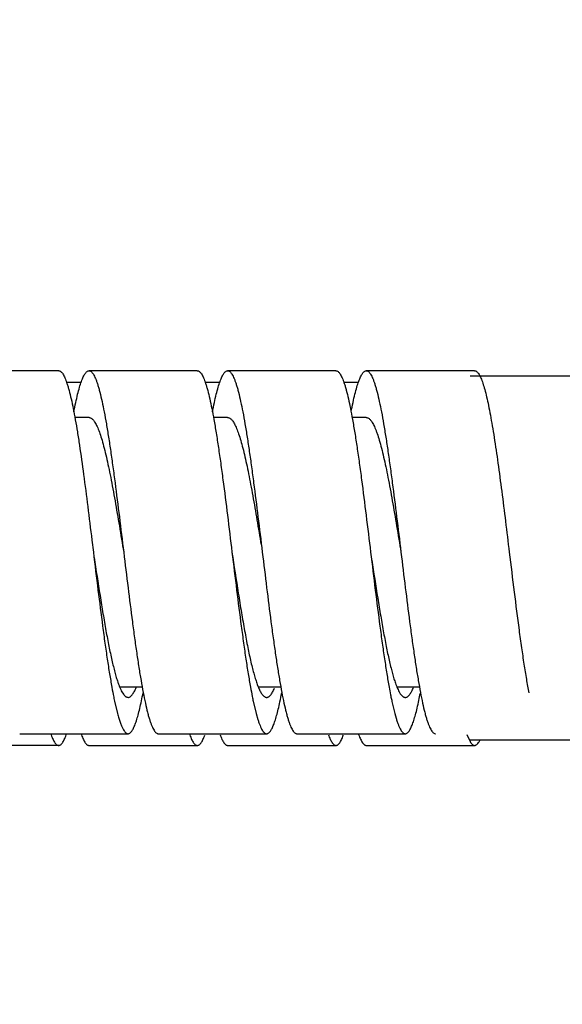
# Model space of a CAD drawing. Units: inches. Extents: x 0.4 to 16.6, y 0.6 to 10.4.
# Drawn here: x 9.5 to 9.8, y 6.1 to 6.6 of the extents above; entities that cross this region are included whole.
import ezdxf

# ---------------------------------------------------------------- set-up
doc = ezdxf.new("R2010")
doc.units = ezdxf.units.IN
doc.header["$LTSCALE"] = 0.935
doc.header["$MEASUREMENT"] = 0
doc.layers.get('0').update_dxf_attribs({"linetype": 'CONTINUOUS'})
doc.layers.add('DRIVEN_DIMS', color=7, linetype='CONTINUOUS')
doc.dimstyles.new('DIMSTYLE_1', dxfattribs={"dimtxt": 0.1, "dimasz": 0.1875, "dimexe": 0.125, "dimexo": 0.0625, "dimgap": 0.1, "dimtad": 0, "dimtih": 1, "dimtoh": 1, "dimdec": 1, "dimzin": 4, "dimdsep": 46, "dimtxsty": 'STANDARD', "dimblk": '_FILLED', "dimblk1": '_FILLED', "dimblk2": '_FILLED', "dimcen": 0.09, "dimadec": 0, "dimazin": 0, "dimtp": 0.005, "dimtm": 0.005, "dimtfac": 1, "dimtdec": 1, "dimtofl": 0, "dimtmove": 0, "dimatfit": 3, "dimldrblk": '_FILLED', "dimfxl": 1, "dimtolj": 1, "dimtzin": 4, "dimarcsym": 0})

# ---------------------------------------------------------------- blocks, each defined once
blk = doc.blocks.new('_FILLED')
at = {"color": 0, "linetype": 'BYBLOCK'}
blk.add_solid([(0, 0), (-1, 0.1666666667), (-1, -0.1666666667)], dxfattribs=at)
blk = doc.blocks.new('*D10')
at = {"layer": 'DRIVEN_DIMS', "color": 7, "linetype": 'CONTINUOUS'}
for p, q in [((10.395110165, 7.2415789474), (10.395110165, 7.8093189324)), ((10.592110165, 5.5885789474), (10.592110165, 7.8093189324)), ((10.395110165, 7.6843189324), (10.0274031703, 7.6843189324)), ((10.592110165, 7.6843189324), (10.992110165, 7.6843189324))]:
    blk.add_line(p, q, dxfattribs=at)
at = {"layer": 'DRIVEN_DIMS', "color": 7, "linetype": 'CONTINUOUS', "xscale": 0.1875, "yscale": 0.1875, "zscale": 0.1875}
blk.add_blockref('_FILLED', (10.395110165, 7.6843189324), dxfattribs=at)
at = {"layer": 'DRIVEN_DIMS', "color": 7, "linetype": 'CONTINUOUS', "xscale": 0.1875, "yscale": 0.1875, "zscale": 0.1875, "rotation": 180}
blk.add_blockref('_FILLED', (10.592110165, 7.6843189324), dxfattribs=at)
at = {"layer": 'DRIVEN_DIMS', "color": 7, "linetype": 'CONTINUOUS', "insert": (9.7274031703, 7.7343189324), "char_height": 0.1, "width": 0.5, "attachment_point": 3, "line_spacing_factor": 0.9}
blk.add_mtext('5.0\\P[.20]', dxfattribs=at)

msp = doc.modelspace()

# ---------------------------------------------------------------- linework, layer by layer
at = {"color": 7, "linetype": 'CONTINUOUS'}
for p, q in [((9.502610165, 6.4221877009), (9.440110165, 6.4221877009)), ((9.582610165, 6.4221877009), (9.520110165, 6.4221877009)), ((9.662610165, 6.4221877009), (9.600110165, 6.4221877009)), ((9.742610165, 6.4221877009), (9.680110165, 6.4221877009)), ((10.240110165, 6.4190789474), (9.740110165, 6.4190789474)), ((9.515751916, 6.4154701939), (9.5069446939, 6.4154701939)), ((9.5957219135, 6.4154701939), (9.5869281992, 6.4154701939)), ((9.6756864264, 6.4154701939), (9.6669200534, 6.4154701939)), ((9.520110165, 6.3951877009), (9.5119255095, 6.3951877009)), ((9.600110165, 6.3951877009), (9.5919586887, 6.3951877009)), ((9.680110165, 6.3951877009), (9.6719387205, 6.3951877009)), ((9.5217591012, 6.3244342293), (9.5226101746, 6.3174377021)), ((9.5380453703, 6.2396877009), (9.5508509581, 6.2396877009)), ((9.6171949829, 6.2411497401), (9.6185192559, 6.2379735303)), ((9.6179246881, 6.2396877009), (9.6308375803, 6.2396877009)), ((9.6980206452, 6.2396877009), (9.7108214059, 6.2396877009)), ((9.53937548, 6.2363763807), (9.540110165, 6.2352969336)), ((9.5348608174, 6.2314977394), (9.5365410591, 6.2243650653)), ((9.614877745, 6.2314183825), (9.6165354022, 6.2243862716)), ((9.6948893318, 6.2313642174), (9.6965236616, 6.2244304876)), ((9.6165354022, 6.2243862716), (9.617503782, 6.2209996252)), ((9.6965236616, 6.2244304876), (9.6972910161, 6.2216964092)), ((9.480110165, 6.2126877009), (9.542610165, 6.2126877009)), ((9.560110165, 6.2126877009), (9.622610165, 6.2126877009)), ((9.640110165, 6.2126877009), (9.702610165, 6.2126877009)), ((9.7381895488, 6.2122208626), (9.7399624487, 6.2082278749)), ((9.502610165, 6.2059701939), (9.440110165, 6.2059701939)), ((9.520110165, 6.2059701939), (9.582610165, 6.2059701939)), ((9.600110165, 6.2059701939), (9.662610165, 6.2059701939)), ((9.680110165, 6.2059701939), (9.742610165, 6.2059701939)), ((10.240110165, 6.2090789474), (9.740110165, 6.2090789474)), ((9.7451633565, 6.2080692053), (9.745545124, 6.2087410332))]:
    msp.add_line(p, q, dxfattribs=at)
for centre, radius, start, end in [((9.5967459547, 6.2629396035), 0.0634135089, 198.7592218823, 199.0032949058), ((10.0132290694, 6.297654859), 0.3251776936, 190.2859883868, 191.067869013), ((9.8407294634, 6.2953384112), 0.3124652677, 190.2951124478, 191.344176179), ((9.3114544999, 6.282198608), 0.2442257437, 348.043816142, 349.1817320899), ((9.9233161053, 6.2958197181), 0.3150963167, 190.2900836561, 191.2853788743), ((9.8445170333, 6.2802662313), 0.2347771604, 191.3263539333, 192.0087156077), ((9.3974897528, 6.2809818544), 0.2380692589, 347.8998348357, 349.1753121631), ((9.9541021521, 6.2862196981), 0.2649553133, 191.0955959109, 191.3884165688), ((9.9220331559, 6.2797536572), 0.2322409411, 191.3868339888, 192.0261900441), ((9.4683330233, 6.2828128685), 0.2474068597, 348.1317154293, 349.1370593317), ((9.7741107285, 6.2821960708), 0.2445630146, 191.3953581636, 191.5792498825), ((9.7547206042, 6.2782201546), 0.2247694596, 191.5784975092, 191.997450479)]:
    msp.add_arc(centre, radius, start, end, dxfattribs=at)
for points, knots in [([(9.502610165, 6.4221877009), (9.5027101666, 6.4221877009), (9.5029144226, 6.4221674252), (9.5033329326, 6.4220432269), (9.5038625152, 6.4217183202), (9.504460436, 6.4211185256), (9.5050549602, 6.4202983987), (9.5056483731, 6.4192564752), (9.5062418665, 6.4179924421), (9.5068357553, 6.4165080382), (9.5074302822, 6.4148062312), (9.5080253907, 6.4128905546), (9.5088548763, 6.4099289013), (9.5098752393, 6.4057184232), (9.5110582118, 6.4000822047), (9.5118070192, 6.3960629998), (9.5121860233, 6.3939329891)], [0, 0, 0, 0, 0.009798492, 0.0199638209, 0.0425566849, 0.069721511, 0.1025173063, 0.1415218137, 0.187051745, 0.2392407964, 0.2981120394, 0.3636384095, 0.4357621839, 0.5994405599, 0.7880161794, 1, 1, 1, 1]), ([(9.5113646491, 6.3984332438), (9.5117102877, 6.4002362012), (9.512393181, 6.4036329078), (9.5134735333, 6.4083876769), (9.5145516385, 6.4124748917), (9.5154874602, 6.4154387121), (9.5162517262, 6.4174449489), (9.5167944628, 6.4186867185), (9.5173369077, 6.4197433453), (9.5178793146, 6.4206142339), (9.518422852, 6.4212998163), (9.5189712744, 6.4218005139), (9.5195314862, 6.4221136638), (9.5199251482, 6.4221877424), (9.5201101694, 6.4221876334)], [0, 0, 0, 0, 0.2114943558, 0.3991189833, 0.5616542932, 0.698371529, 0.7569237258, 0.8089164533, 0.8544221017, 0.893643859, 0.9269382198, 0.954924716, 0.9786843941, 1, 1, 1, 1]), ([(9.5201101694, 6.4221876334), (9.5202148744, 6.4221875716), (9.5204290096, 6.4221653233), (9.5208680854, 6.4220292289), (9.5214225117, 6.4216732573), (9.5220456448, 6.4210195579), (9.5226653119, 6.4201260159), (9.5232837912, 6.4189907418), (9.5239027872, 6.4176139155), (9.5245227347, 6.41599792), (9.5251435352, 6.4141461737), (9.5257650957, 6.4120625906), (9.5266312314, 6.4088432677), (9.5276962956, 6.4042727845), (9.5289316907, 6.3981637758), (9.5301693111, 6.3912790167), (9.531408865, 6.3836843608), (9.5326501845, 6.3754522931), (9.5338921572, 6.3666621118), (9.5355803407, 6.3540778451), (9.5376573355, 6.3376172469), (9.5392821204, 6.3242501497), (9.5401101736, 6.317437702)], [0, 0, 0, 0, 0.0029131105, 0.0059420687, 0.0127190846, 0.0209437477, 0.0309415487, 0.042886688, 0.0568668792, 0.0729114257, 0.0910233984, 0.1111916827, 0.1333964354, 0.183767811, 0.2417251816, 0.3067876332, 0.3783743287, 0.455813753, 0.5384057454, 0.6253618949, 0.8090685044, 1, 1, 1, 1]), ([(9.5826101694, 6.4221876334), (9.5827101737, 6.4221875744), (9.5829143175, 6.4221673326), (9.5833323153, 6.4220437391), (9.5838609843, 6.4217205184), (9.5844575683, 6.4211233545), (9.5850503903, 6.4203067076), (9.5856419426, 6.4192690264), (9.5862337284, 6.4180101944), (9.5868262724, 6.4165320782), (9.5874195743, 6.4148375492), (9.5880135555, 6.4129299771), (9.5888414816, 6.4099805278), (9.5898597039, 6.4057871541), (9.5910402465, 6.4001734463), (9.5917873207, 6.3961701805), (9.5921654558, 6.3940484684)], [0, 0, 0, 0, 0.0098362964, 0.0200307664, 0.0426563776, 0.0698291757, 0.1026221697, 0.1416253942, 0.187155929, 0.2393361471, 0.2981928254, 0.363703741, 0.4358163852, 0.5994784931, 0.7880225863, 1, 1, 1, 1]), ([(9.5913795796, 6.3985109721), (9.5917246207, 6.4003083249), (9.592406254, 6.403694225), (9.5934848812, 6.4084336696), (9.5945611928, 6.4125075212), (9.595495326, 6.4154616356), (9.5962582692, 6.417461141), (9.596800187, 6.418698557), (9.5973417213, 6.4197515338), (9.5978831933, 6.4206195686), (9.5984257953, 6.4213030013), (9.5989732687, 6.4218021188), (9.5995325651, 6.4221141621), (9.5999254941, 6.4221876392), (9.6001101729, 6.4221874678)], [0, 0, 0, 0, 0.2114894439, 0.3990815396, 0.5615937398, 0.6983038432, 0.7568479749, 0.808827326, 0.8543308266, 0.893561739, 0.9268722067, 0.954878217, 0.9786590395, 1, 1, 1, 1]), ([(9.6001101729, 6.4221874678), (9.6002148797, 6.4221873707), (9.6004290056, 6.4221650875), (9.6008680586, 6.422029047), (9.6014225103, 6.4216732756), (9.6020457007, 6.4210197218), (9.6026653899, 6.4201261305), (9.6032837206, 6.4189906459), (9.6039027555, 6.4176137737), (9.6045227351, 6.4159978839), (9.605143562, 6.4141462759), (9.605765143, 6.4120626835), (9.6066311524, 6.4088432543), (9.6076962873, 6.4042727885), (9.6089317592, 6.3981637689), (9.6101692412, 6.3912790315), (9.6114089032, 6.3836843425), (9.6126501813, 6.3754522977), (9.6138921358, 6.366662126), (9.6155803726, 6.3540778632), (9.6176573157, 6.3376172807), (9.6192821206, 6.3242501517), (9.6201101707, 6.3174377016)], [0, 0, 0, 0, 0.0029131655, 0.0059420627, 0.0127181989, 0.0209415839, 0.0309393943, 0.0428870793, 0.0568679015, 0.0729110922, 0.0910213658, 0.1111893388, 0.1333965247, 0.1837677955, 0.2417230193, 0.3067885128, 0.3783732064, 0.4558131711, 0.5384059948, 0.6253606441, 0.8090682945, 1, 1, 1, 1]), ([(9.6626101729, 6.4221874678), (9.6628125605, 6.42218728), (9.6632470373, 6.4220967577), (9.6638578547, 6.4217222332), (9.6644543538, 6.42112757), (9.6650458199, 6.4203138503), (9.6656362925, 6.4192797776), (9.6662269541, 6.418025428), (9.6668184602, 6.4165527398), (9.6674106883, 6.4148644711), (9.6680035991, 6.4129638126), (9.6688299474, 6.4100247791), (9.6698462555, 6.405846092), (9.6710247653, 6.4002517127), (9.6717703656, 6.3962620983), (9.6721477826, 6.3941474679)], [0, 0, 0, 0, 0.0199742153, 0.0426214423, 0.0698076175, 0.1026112537, 0.1416287467, 0.1871666745, 0.2393437414, 0.2981923386, 0.3636960688, 0.4358083278, 0.5994694362, 0.7880031411, 1, 1, 1, 1]), ([(9.6713949046, 6.3985907056), (9.6717393264, 6.400382294), (9.6724196626, 6.4037570695), (9.673496567, 6.4084807955), (9.6745709706, 6.4125409639), (9.6755033649, 6.4154851273), (9.6762650147, 6.4174776627), (9.6768060755, 6.418710634), (9.677346648, 6.4197599461), (9.6778871596, 6.4206251043), (9.678428804, 6.4213063148), (9.6789752991, 6.4218037858), (9.6795337135, 6.4221145066), (9.6799258427, 6.4221874477), (9.6801101749, 6.4221872537)], [0, 0, 0, 0, 0.2114828215, 0.3990388687, 0.5615335734, 0.6982341501, 0.7567662956, 0.8087337473, 0.8542387401, 0.8934805553, 0.9268072347, 0.9548316845, 0.9786323066, 1, 1, 1, 1]), ([(9.6801101749, 6.4221872537), (9.6802148816, 6.4221871434), (9.6804289975, 6.4221648658), (9.6808680352, 6.4220289332), (9.6814225252, 6.4216733672), (9.6820457741, 6.4210199063), (9.6826654271, 6.420126183), (9.6832836364, 6.4189905133), (9.6839027386, 6.417613658), (9.6845227432, 6.4159979055), (9.6851435984, 6.4141464044), (9.6857651742, 6.4120627466), (9.6866310575, 6.4088432202), (9.6876963135, 6.4042727914), (9.6889318039, 6.3981637764), (9.6901691743, 6.3912790598), (9.6914089542, 6.3836843283), (9.6926501558, 6.3754523089), (9.6938921274, 6.3666621389), (9.6955803932, 6.3540779059), (9.697657303, 6.3376173287), (9.6992821173, 6.3242501629), (9.700110167, 6.3174377011)], [0, 0, 0, 0, 0.0029131655, 0.0059418922, 0.0127170137, 0.0209394013, 0.0309380803, 0.0428881641, 0.0568687545, 0.0729102741, 0.091019116, 0.1111876526, 0.1333974091, 0.1837673177, 0.2417212628, 0.3067893904, 0.3783717533, 0.4558132449, 0.5384059804, 0.625359371, 0.8090678592, 1, 1, 1, 1]), ([(9.7426101749, 6.4221872537), (9.7427171324, 6.4221871411), (9.7429360493, 6.4221638668), (9.743385225, 6.4220217245), (9.7439520389, 6.4216498946), (9.7445878855, 6.4209686214), (9.744969479, 6.4204063918), (9.7451633565, 6.4200886895)], [0, 0, 0, 0, 0.0933566223, 0.1905703336, 0.4088830851, 0.6751411532, 1, 1, 1, 1]), ([(9.7451633565, 6.4200886895), (9.7453592365, 6.4197677056), (9.7457458049, 6.4190574765), (9.7462869357, 6.4178798639), (9.7468287376, 6.4165195455), (9.7475888342, 6.4143590012), (9.7485215927, 6.4112108449), (9.7495974244, 6.4069129982), (9.7506764623, 6.4019615717), (9.7517577301, 6.3963922021), (9.7528400881, 6.3902449271), (9.7543341332, 6.3810334981), (9.7561690643, 6.3684374004), (9.7583132321, 6.3522887738), (9.7604606954, 6.3351216847), (9.7618867277, 6.3233895211), (9.762610167, 6.3174377011)], [0, 0, 0, 0, 0.0108064907, 0.0232077525, 0.0372267488, 0.0528707824, 0.0890148555, 0.1315336639, 0.180172652, 0.234631728, 0.2945661452, 0.3595449771, 0.5028055076, 0.6603564336, 0.8276961459, 1, 1, 1, 1]), ([(9.5121860233, 6.3939329891), (9.5126038165, 6.3915849831), (9.513430826, 6.386682847), (9.5150677671, 6.3761497827), (9.5170751094, 6.3618041898), (9.5194227867, 6.3435380304), (9.5209708822, 6.3309043247), (9.5217591012, 6.3244342293)], [0, 0, 0, 0, 0.1019728387, 0.2125572706, 0.4557701064, 0.7213066869, 1, 1, 1, 1]), ([(9.5201101794, 6.3951872474), (9.5203208648, 6.3951870393), (9.5207620799, 6.3951174687), (9.5214016181, 6.3948185007), (9.5220312683, 6.394334641), (9.5226553873, 6.393669858), (9.5232771495, 6.3928248342), (9.5238982265, 6.3918007809), (9.524519604, 6.3905997485), (9.5253916203, 6.3886694024), (9.5264612108, 6.3858210204), (9.5276934962, 6.3819009765), (9.5289295718, 6.377363665), (9.530168116, 6.3722516943), (9.5314078914, 6.3666131631), (9.5326494555, 6.360501968), (9.5338917845, 6.353976705), (9.5355794804, 6.3446377302), (9.5376568779, 6.3324192749), (9.5392820148, 6.3224946235), (9.540110165, 6.3174377009)], [0, 0, 0, 0, 0.0077472343, 0.0161457635, 0.0257067733, 0.0367759665, 0.0495717555, 0.0642174074, 0.0807732621, 0.0992669159, 0.1420778412, 0.1925493437, 0.2503267148, 0.3149683715, 0.3859450376, 0.462604808, 0.5442699373, 0.6301943403, 0.8115721035, 1, 1, 1, 1]), ([(9.5921654558, 6.3940484684), (9.5926231195, 6.3914805218), (9.5935274069, 6.3861011225), (9.5948226899, 6.3776897387), (9.5961189863, 6.3686461154), (9.597884214, 6.3556072309), (9.6000527208, 6.3384781071), (9.6017457939, 6.3245490101), (9.6026101736, 6.317437702)], [0, 0, 0, 0, 0.1011954519, 0.2116150014, 0.3301665424, 0.4556311887, 0.7220803313, 1, 1, 1, 1]), ([(9.6001101733, 6.3951866787), (9.600313419, 6.395186578), (9.6007378616, 6.3951225528), (9.6013551338, 6.3948451644), (9.6019635598, 6.3943943654), (9.602566381, 6.3937737756), (9.6031669692, 6.392985019), (9.6037670287, 6.3920294407), (9.6043672327, 6.3909086007), (9.6052093045, 6.3891067186), (9.6062419652, 6.3864444649), (9.6074323062, 6.3827764237), (9.608626268, 6.3785252572), (9.6098221001, 6.373727968), (9.6110194629, 6.368426607), (9.6122184934, 6.3626684278), (9.6134181093, 6.3565047631), (9.6150507006, 6.3476436405), (9.6170611477, 6.3359865598), (9.618624593, 6.3264999694), (9.6194205098, 6.321647001)], [0, 0, 0, 0, 0.0078858989, 0.0163906974, 0.0260117942, 0.037094931, 0.0498538424, 0.0644096725, 0.0808310729, 0.0991545997, 0.1415506796, 0.1915148752, 0.248737618, 0.3128408567, 0.3833253568, 0.4595975774, 0.5410414689, 0.6269566019, 0.8091900237, 1, 1, 1, 1]), ([(9.6721477826, 6.3941474679), (9.6726062952, 6.3915784664), (9.6735122694, 6.3861958152), (9.6748097203, 6.3777777764), (9.6761081004, 6.3687244585), (9.6778764761, 6.3556677497), (9.6800485511, 6.3385122473), (9.6817443524, 6.3245608751), (9.6826101707, 6.3174377016)], [0, 0, 0, 0, 0.1011100336, 0.2114751376, 0.330005281, 0.4554686731, 0.7219781896, 1, 1, 1, 1]), ([(9.6801101566, 6.3951866787), (9.6803207913, 6.3951867831), (9.6807620108, 6.3951180936), (9.6814019126, 6.394819652), (9.6820313648, 6.3943349127), (9.6826550955, 6.393669195), (9.6832768993, 6.3928241254), (9.6838982304, 6.3918007513), (9.6845197328, 6.3906003678), (9.6851414275, 6.3892247577), (9.6857633316, 6.3876767329), (9.6866279285, 6.3852910238), (9.687693577, 6.381900808), (9.6889297772, 6.3773637993), (9.6901677414, 6.3722516779), (9.6914081458, 6.3666131815), (9.6926494254, 6.3605020095), (9.6938916456, 6.3539766993), (9.695579708, 6.3446376904), (9.6976567108, 6.3324193026), (9.6992820665, 6.322494557), (9.7001101733, 6.3174377023)], [0, 0, 0, 0, 0.0077452908, 0.0161407834, 0.0257064553, 0.0367854764, 0.0495831535, 0.0642201282, 0.0807659017, 0.0992586812, 0.119708343, 0.1420956682, 0.1925529996, 0.2503280883, 0.3149829146, 0.3859447799, 0.4626088826, 0.5442790425, 0.6301929744, 0.8115765562, 1, 1, 1, 1]), ([(9.5226101746, 6.3174377021), (9.5234941404, 6.3101652962), (9.5252238567, 6.2959345587), (9.5274414948, 6.2784481779), (9.5292486038, 6.2651696247), (9.5305740914, 6.2559964001), (9.5318981324, 6.2474978732), (9.5328252829, 6.2420759829), (9.5332947969, 6.2394951543)], [0, 0, 0, 0, 0.27932759, 0.5465923991, 0.6720614221, 0.790283276, 0.8999814669, 1, 1, 1, 1]), ([(9.5230647104, 6.3144484679), (9.5241826061, 6.3071001638), (9.5258364666, 6.2962654587), (9.5281270413, 6.2821713165), (9.5298123977, 6.2724167963), (9.5314956437, 6.2634660031), (9.5329384647, 6.2565921561), (9.5341101, 6.2516193217), (9.5349578374, 6.2483137307), (9.5358045822, 6.2453166276), (9.5364000357, 6.243432655), (9.5367010741, 6.2425463345)], [0, 0, 0, 0, 0.3044292037, 0.4488936001, 0.5848254453, 0.7098560928, 0.8219043586, 0.8724554299, 0.9190961376, 0.961661988, 1, 1, 1, 1]), ([(9.5401101736, 6.317437702), (9.5409382371, 6.3106251688), (9.542562999, 6.2972579405), (9.5446399745, 6.2807973191), (9.5463281524, 6.2682132406), (9.5475703154, 6.2594229978), (9.5488112323, 6.2511910463), (9.5500512361, 6.2435962742), (9.551288605, 6.2367115938), (9.5525238072, 6.2306026292), (9.5535894236, 6.2260323343), (9.5544552502, 6.2228127464), (9.5550766065, 6.2207286894), (9.5556975035, 6.2188771532), (9.5563175966, 6.2172618016), (9.5569368165, 6.2158852769), (9.5575551234, 6.2147495187), (9.5581743487, 6.2138551371), (9.558797651, 6.2132014543), (9.5593523294, 6.2128463279), (9.5597913712, 6.2127108673), (9.5600054603, 6.212688764), (9.5601101593, 6.2126887088)], [0, 0, 0, 0, 0.1909341609, 0.3746421703, 0.4615954851, 0.5441841711, 0.6216325602, 0.69320902, 0.7582782201, 0.8162361172, 0.8665979008, 0.8888104634, 0.9089856876, 0.9270939198, 0.9431305175, 0.9571071057, 0.9690589342, 0.9790640542, 0.9872867365, 0.9940591674, 0.9970870519, 1, 1, 1, 1]), ([(9.6026101736, 6.317437702), (9.603493562, 6.3101700074), (9.605222239, 6.2959480444), (9.6074384074, 6.278472047), (9.6092443413, 6.2652003673), (9.6105689058, 6.2560308799), (9.6118922133, 6.2475347621), (9.6128186407, 6.2421140309), (9.6132878075, 6.2395334553)], [0, 0, 0, 0, 0.2792848023, 0.5465259309, 0.6719941505, 0.790227609, 0.8999438162, 1, 1, 1, 1]), ([(9.6026101768, 6.3174377028), (9.6038093922, 6.3095495877), (9.6055763826, 6.2979142402), (9.6080217455, 6.2827869964), (9.6098221884, 6.2723454601), (9.6116181495, 6.2628248821), (9.6131629217, 6.2555663649), (9.6144193433, 6.250371227), (9.6153247513, 6.2469681369), (9.6162293723, 6.2439252994), (9.6168701993, 6.2420313661), (9.6171949829, 6.2411497401)], [0, 0, 0, 0, 0.3078547757, 0.4540838049, 0.5912453622, 0.7166676228, 0.8278902201, 0.8775338924, 0.9228842748, 0.9637482048, 1, 1, 1, 1]), ([(9.6201101707, 6.3174377016), (9.6209382277, 6.3106251952), (9.6225630202, 6.297257973), (9.6246399439, 6.2807973747), (9.6263281806, 6.2682132429), (9.6275702652, 6.2594230368), (9.6288112701, 6.2511910661), (9.630051235, 6.2435962887), (9.6312885442, 6.2367116048), (9.6325238918, 6.230602622), (9.6335893998, 6.226032287), (9.634455197, 6.2228126739), (9.6350766366, 6.2207287614), (9.635697542, 6.2188772977), (9.6363176034, 6.2172618386), (9.6369367955, 6.2158851702), (9.6375550241, 6.2147493703), (9.6381743836, 6.2138551891), (9.6387977237, 6.2132016778), (9.6393523254, 6.2128464539), (9.6397913572, 6.212710829), (9.640005454, 6.2126886499), (9.6401101564, 6.2126885647)], [0, 0, 0, 0, 0.1909334584, 0.3746422316, 0.4615948021, 0.544185272, 0.6216313781, 0.6932092994, 0.7582793868, 0.8162347564, 0.8665995558, 0.888812119, 0.9089847779, 0.9270923869, 0.9431304071, 0.9571086887, 0.9690608219, 0.9790637409, 0.9872856157, 0.9940587673, 0.9970869547, 1, 1, 1, 1]), ([(9.6826101707, 6.3174377016), (9.6834927036, 6.3101770162), (9.6852198076, 6.2959681428), (9.6874338357, 6.2785076093), (9.6892379616, 6.2652462113), (9.6905612156, 6.2560822617), (9.6918833589, 6.2475897646), (9.6928087378, 6.2421707564), (9.6932773929, 6.2395906091)], [0, 0, 0, 0, 0.2792216978, 0.5464266495, 0.6718950338, 0.7901440163, 0.8998894289, 1, 1, 1, 1]), ([(9.700110167, 6.3174377011), (9.7009382191, 6.3106252198), (9.7025630298, 6.2972580198), (9.704639931, 6.2807974368), (9.7063281981, 6.2682132507), (9.7075702156, 6.2594230703), (9.7088113206, 6.2511910763), (9.7100512077, 6.2435963109), (9.7112885152, 6.236711613), (9.7125239643, 6.2306026124), (9.7135893516, 6.2260322313), (9.7144551588, 6.222812639), (9.7150766849, 6.2207288683), (9.7156975693, 6.2188774182), (9.7163176006, 6.2172618167), (9.7169367573, 6.2158850334), (9.7175549364, 6.2147492574), (9.7181744655, 6.2138553221), (9.7187977742, 6.2132018821), (9.7193523139, 6.2128465067), (9.7197913443, 6.2127107187), (9.7200054503, 6.2126884784), (9.7201101554, 6.2126883733)], [0, 0, 0, 0, 0.1909327553, 0.3746416902, 0.4615943056, 0.5441861966, 0.6216298649, 0.6932098672, 0.7582796562, 0.8162335826, 0.8666012155, 0.8888128918, 0.9089830719, 0.9270909598, 0.9431306917, 0.9571103716, 0.9690619774, 0.9790624954, 0.9872843161, 0.9940583993, 0.9970868784, 1, 1, 1, 1]), ([(9.762610167, 6.3174377011), (9.7635423179, 6.309768787), (9.7653618156, 6.2947996824), (9.7677008071, 6.2764421194), (9.7696111195, 6.2625888829), (9.7710083381, 6.2531177139), (9.7724038871, 6.2444329022), (9.7733870768, 6.2389274652), (9.7738867607, 6.2363262246)], [0, 0, 0, 0, 0.2829638116, 0.5523237508, 0.6778222547, 0.7951755366, 0.9029799854, 1, 1, 1, 1]), ([(9.6832919832, 6.312955042), (9.6844072382, 6.3056299448), (9.6860586707, 6.2948430973), (9.6883519387, 6.2808303724), (9.6900369424, 6.271173279), (9.6917197046, 6.2623420438), (9.6931632792, 6.2555810996), (9.6943361889, 6.2507083858), (9.6951837457, 6.2474837889), (9.6960302488, 6.2445713125), (9.6966266472, 6.2427455949), (9.6969283468, 6.2418891425)], [0, 0, 0, 0, 0.3068893191, 0.4519707451, 0.5880976602, 0.7129005471, 0.8243098399, 0.8743933146, 0.9204731386, 0.9623906018, 1, 1, 1, 1]), ([(9.5367884915, 6.2422907365), (9.5369940422, 6.2416939127), (9.5374021614, 6.2405643717), (9.5380451767, 6.2389808303), (9.5386875676, 6.2375980462), (9.539144366, 6.236758674), (9.53937548, 6.2363763807)], [0, 0, 0, 0, 0.2928755288, 0.5571135849, 0.7927306828, 1, 1, 1, 1]), ([(9.6969283468, 6.2418891425), (9.6972950875, 6.2408480543), (9.6978584144, 6.2393747904), (9.6987041338, 6.2375693022), (9.6991293512, 6.2367873223), (9.699344118, 6.2364287216)], [0, 0, 0, 0, 0.5538274106, 0.7902720224, 1, 1, 1, 1]), ([(9.540110165, 6.2352969336), (9.5403028004, 6.2350497419), (9.5406853, 6.2346100268), (9.541314026, 6.2340883796), (9.5419542796, 6.2337645467), (9.5423991002, 6.2336886047), (9.5426101511, 6.2336883982)], [0, 0, 0, 0, 0.3062827505, 0.5675632387, 0.7937341376, 1, 1, 1, 1]), ([(9.5426101511, 6.2336883982), (9.5428093393, 6.2336882033), (9.5432273474, 6.2337544752), (9.5438323107, 6.2340428279), (9.5444270607, 6.2345099256), (9.5450165547, 6.23515091), (9.5456042381, 6.2359647653), (9.5461915202, 6.2369509088), (9.5467789631, 6.2381084806), (9.5471497444, 6.2389462649), (9.54733665, 6.2393923724)], [0, 0, 0, 0, 0.0771660355, 0.1610605874, 0.2569885599, 0.368402757, 0.4973991514, 0.6452259572, 0.812621446, 1, 1, 1, 1]), ([(9.6185192559, 6.2379735303), (9.6188268221, 6.2373346605), (9.6193011895, 6.2364415113), (9.6200216092, 6.2353917226), (9.6205315881, 6.2347802187), (9.6210433386, 6.2342992637), (9.6215592115, 6.2339501037), (9.6220814139, 6.2337363907), (9.622438262, 6.2336879906), (9.6226101786, 6.2336881673)], [0, 0, 0, 0, 0.34364542, 0.4885123683, 0.6164425703, 0.7288266446, 0.8278199862, 0.91667951, 1, 1, 1, 1]), ([(9.6226101786, 6.2336881673), (9.6228020208, 6.2336883645), (9.623203171, 6.2337503531), (9.6237855847, 6.2340172864), (9.6243593433, 6.2344498872), (9.624928117, 6.2350446006), (9.6254948572, 6.2358009225), (9.6260607857, 6.2367183575), (9.6266268574, 6.2377953945), (9.6269845669, 6.2385752777), (9.6271648173, 6.2389903893)], [0, 0, 0, 0, 0.0787649205, 0.163924551, 0.2605388331, 0.3720696469, 0.5007369197, 0.6478837057, 0.8141931232, 1, 1, 1, 1]), ([(9.699344118, 6.2364287216), (9.6995921175, 6.2360146315), (9.7000784657, 6.2352822522), (9.7007895954, 6.2345041719), (9.7013659314, 6.2340736562), (9.7017781654, 6.2338530328), (9.7021929481, 6.2337190803), (9.7024733062, 6.2336887107), (9.7026101532, 6.2336886019)], [0, 0, 0, 0, 0.3262471203, 0.5929115773, 0.7071006227, 0.8110331626, 0.9075029516, 1, 1, 1, 1]), ([(9.7026101532, 6.2336886019), (9.702811477, 6.2336884419), (9.7032342738, 6.2337562645), (9.7038457744, 6.2340505615), (9.7044466542, 6.2345275008), (9.7050421368, 6.2351819896), (9.7056358371, 6.2360129451), (9.7062291734, 6.237019651), (9.706822716, 6.2382011065), (9.7071973607, 6.2390559076), (9.7073861944, 6.2395110674)], [0, 0, 0, 0, 0.0767210653, 0.1602486358, 0.255957286, 0.3673236332, 0.4964261363, 0.6444857337, 0.8122114107, 1, 1, 1, 1]), ([(9.542610163, 6.212688785), (9.5427740453, 6.2126887551), (9.543118654, 6.2127452952), (9.543616288, 6.2129891082), (9.5441053767, 6.2133837989), (9.5445897338, 6.2139265693), (9.5450726268, 6.2146167408), (9.5455552511, 6.2154540692), (9.5460381365, 6.2164379295), (9.5467173598, 6.2180266191), (9.5475499094, 6.2203811631), (9.5485081162, 6.2236381635), (9.5494692456, 6.2274382509), (9.5500754573, 6.230158048), (9.5503820865, 6.2316039223)], [0, 0, 0, 0, 0.0232936786, 0.0487180752, 0.077944154, 0.1120838204, 0.1517979609, 0.1974697226, 0.2493232641, 0.3074873567, 0.4429672429, 0.6039748073, 0.7899177959, 1, 1, 1, 1]), ([(9.6226101593, 6.2126887088), (9.6227716107, 6.2126886236), (9.6231107076, 6.2127432762), (9.6236010982, 6.2129798238), (9.6240831828, 6.213363352), (9.624560681, 6.2138907415), (9.62503675, 6.2145612612), (9.6255125014, 6.2153747171), (9.6259884781, 6.2163305885), (9.6266578808, 6.217874127), (9.6274783636, 6.2201626197), (9.6284228646, 6.2233292227), (9.6293702209, 6.2270249655), (9.6299675993, 6.2296706922), (9.6302697395, 6.2310774474)], [0, 0, 0, 0, 0.023548486, 0.0491942055, 0.0785963306, 0.1128584825, 0.1526407535, 0.1983351058, 0.2501748388, 0.3082974002, 0.4436399426, 0.6044386533, 0.7901387946, 1, 1, 1, 1]), ([(9.7026101564, 6.2126885647), (9.7027755176, 6.2126884301), (9.7031235866, 6.2127459238), (9.7036257755, 6.2129944619), (9.7041188901, 6.2133967907), (9.7046074454, 6.2139493036), (9.7050946031, 6.2146515288), (9.7055815028, 6.2155033218), (9.7060686728, 6.2165042292), (9.7067540552, 6.2181210418), (9.7075935643, 6.2205169408), (9.7085604234, 6.2238299428), (9.7095301937, 6.2276945699), (9.7101417091, 6.2304602537), (9.7104510609, 6.2319305524)], [0, 0, 0, 0, 0.0231378657, 0.0484315453, 0.0775708169, 0.1116487879, 0.1513162173, 0.1969583356, 0.2488036787, 0.3069867734, 0.4425901694, 0.6037129887, 0.7897668068, 1, 1, 1, 1]), ([(9.5365410591, 6.2243650653), (9.5367802137, 6.2234621744), (9.5372532013, 6.2217672204), (9.5380047533, 6.2194085826), (9.5387550085, 6.2173954677), (9.5395034138, 6.2157334381), (9.5401572087, 6.2145850747), (9.5406909872, 6.2138601071), (9.5410697514, 6.2134380165), (9.5414499882, 6.2131070667), (9.5418330188, 6.2128677905), (9.5422197425, 6.2127219591), (9.5424827797, 6.2126888082), (9.542610163, 6.212688785)], [0, 0, 0, 0, 0.2049661188, 0.3860795238, 0.5430885432, 0.6761355365, 0.7857689315, 0.8322226915, 0.8734621174, 0.9099749934, 0.9424925814, 0.9720465741, 1, 1, 1, 1]), ([(9.617503782, 6.2209996252), (9.6177049973, 6.2203533863), (9.6181034967, 6.2191408433), (9.6187366999, 6.2174574897), (9.6193689619, 6.2160228087), (9.6200001903, 6.214838945), (9.6206321976, 6.21390656), (9.6212681241, 6.2132249041), (9.6218351339, 6.2128535201), (9.6222843201, 6.2127118595), (9.6225032095, 6.2126887652), (9.6226101593, 6.2126887088)], [0, 0, 0, 0, 0.1996925961, 0.3764680432, 0.530431331, 0.6619417011, 0.7718216381, 0.8618295336, 0.9355949225, 0.9684458949, 1, 1, 1, 1]), ([(9.6972910161, 6.2216964092), (9.6975005866, 6.2209969063), (9.6979155371, 6.219684318), (9.6985749667, 6.2178608796), (9.6992331821, 6.2163063598), (9.6998904542, 6.2150231097), (9.7005472666, 6.2140131891), (9.7011267005, 6.2133662967), (9.7015965268, 6.2130083954), (9.7019322414, 6.2128251822), (9.7022701491, 6.212713899), (9.7024986967, 6.2126886554), (9.7026101564, 6.2126885647)], [0, 0, 0, 0, 0.2010065766, 0.3788456489, 0.5335565588, 0.6654234399, 0.7751823733, 0.8645313308, 0.9026590195, 0.937270661, 0.9693187305, 1, 1, 1, 1]), ([(9.4982777592, 6.2119757728), (9.4984486989, 6.2115063627), (9.4987875045, 6.210625585), (9.4993253621, 6.2094063265), (9.4998632277, 6.2083689216), (9.5004012077, 6.2075140623), (9.500940229, 6.2068412818), (9.5014837794, 6.2063500947), (9.5020382472, 6.2060430914), (9.5024272366, 6.2059701939), (9.502610165, 6.2059701939)], [0, 0, 0, 0, 0.1937599933, 0.3658903034, 0.5166172841, 0.6466032685, 0.7570469524, 0.8500086224, 0.9290499988, 1, 1, 1, 1]), ([(9.502610165, 6.2059701939), (9.5027930934, 6.2059701939), (9.5031820828, 6.2060430914), (9.5037365506, 6.2063500947), (9.504280101, 6.2068412818), (9.5048191223, 6.2075140623), (9.5053571023, 6.2083689216), (9.5058949679, 6.2094063265), (9.5064328255, 6.210625585), (9.5067716311, 6.2115063627), (9.5069425708, 6.2119757728)], [0, 0, 0, 0, 0.0709500012, 0.1499913776, 0.2429530476, 0.3533967315, 0.4833827159, 0.6341096966, 0.8062400067, 1, 1, 1, 1]), ([(9.5157546857, 6.2120401594), (9.5159265268, 6.2115657757), (9.5162670405, 6.2106757464), (9.5168075979, 6.2094436231), (9.5173479393, 6.20839523), (9.5178882385, 6.2075311321), (9.5184296863, 6.2068509045), (9.5189760073, 6.2063541515), (9.5195340024, 6.2060435718), (9.5199259013, 6.2059701527), (9.5201101694, 6.2059702614)], [0, 0, 0, 0, 0.1939642676, 0.3662148281, 0.5170000554, 0.6469994652, 0.757399779, 0.8502593434, 0.9291615208, 1, 1, 1, 1]), ([(9.5782546857, 6.2120401594), (9.5784265268, 6.2115657757), (9.5787670405, 6.2106757464), (9.5793075979, 6.2094436231), (9.5798479393, 6.20839523), (9.5803882385, 6.2075311321), (9.5809296863, 6.2068509045), (9.5814760073, 6.2063541515), (9.5820340024, 6.2060435718), (9.5824259013, 6.2059701527), (9.5826101694, 6.2059702614)], [0, 0, 0, 0, 0.1939642676, 0.3662148281, 0.5170000554, 0.6469994652, 0.757399779, 0.8502593434, 0.9291615208, 1, 1, 1, 1]), ([(9.5826101694, 6.2059702614), (9.5827927741, 6.205970369), (9.5831806298, 6.2060426255), (9.5837336559, 6.20634726), (9.5842753387, 6.206834894), (9.5848121584, 6.2075029193), (9.5853477838, 6.2083518998), (9.5858832252, 6.2093822837), (9.5864189702, 6.2105931533), (9.5867565726, 6.2114678519), (9.5869269124, 6.2119339977)], [0, 0, 0, 0, 0.0712306795, 0.1504224825, 0.2434213029, 0.353828214, 0.4837423919, 0.6343919039, 0.8064050129, 1, 1, 1, 1]), ([(9.5957250241, 6.2121221116), (9.5958980153, 6.2116414149), (9.5962407714, 6.2107396047), (9.5967850695, 6.2094910721), (9.5973290509, 6.2084286165), (9.5978729385, 6.2075527621), (9.5984179425, 6.2068631612), (9.5989678288, 6.2063594986), (9.5995296715, 6.2060444909), (9.5999246287, 6.2059702548), (9.6001101729, 6.2059704269)], [0, 0, 0, 0, 0.1942292933, 0.3666604777, 0.5175784451, 0.6476515464, 0.7580413171, 0.8507842767, 0.9294582899, 1, 1, 1, 1]), ([(9.6582250241, 6.2121221116), (9.6583980153, 6.2116414149), (9.6587407714, 6.2107396047), (9.6592850695, 6.2094910721), (9.6598290509, 6.2084286165), (9.6603729385, 6.2075527621), (9.6609179425, 6.2068631612), (9.6614678288, 6.2063594986), (9.6620296715, 6.2060444909), (9.6624246287, 6.2059702548), (9.6626101729, 6.2059704269)], [0, 0, 0, 0, 0.1942292933, 0.3666604777, 0.5175784451, 0.6476515464, 0.7580413171, 0.8507842767, 0.9294582899, 1, 1, 1, 1]), ([(9.6626101729, 6.2059704269), (9.6627924697, 6.2059705961), (9.6631795578, 6.206042585), (9.6637316917, 6.2063459981), (9.6642725454, 6.2068318545), (9.664808532, 6.207497629), (9.6653432714, 6.2083439544), (9.6658777413, 6.2093711662), (9.6664126501, 6.2105781346), (9.6667497222, 6.2114499778), (9.6669197867, 6.2119145779)], [0, 0, 0, 0, 0.0713029315, 0.1505415546, 0.2435561634, 0.3539604506, 0.4838723656, 0.6345198157, 0.8064862173, 1, 1, 1, 1]), ([(9.6756895488, 6.2122208626), (9.6758639157, 6.2117325852), (9.6762093843, 6.2108165965), (9.6767581308, 6.2095482571), (9.677306443, 6.2084687917), (9.677854624, 6.2075787516), (9.6784038864, 6.2068779068), (9.6789580326, 6.2063659648), (9.6795245235, 6.2060457965), (9.6799230965, 6.2059704442), (9.6801101749, 6.2059706411)], [0, 0, 0, 0, 0.1945347579, 0.3671886231, 0.5182743366, 0.6484365357, 0.758810116, 0.8514089317, 0.9298074141, 1, 1, 1, 1]), ([(9.7399624487, 6.2082278749), (9.7401632374, 6.2078869593), (9.7405571077, 6.2072843947), (9.7411335616, 6.2066427406), (9.7416010796, 6.2062872509), (9.7419352777, 6.2061052875), (9.7422717425, 6.2059951526), (9.7424992353, 6.2059705243), (9.7426101749, 6.2059706411)], [0, 0, 0, 0, 0.3275295935, 0.5946285554, 0.7086998335, 0.8122642892, 0.908161433, 1, 1, 1, 1]), ([(9.7426101749, 6.2059706411), (9.7427171324, 6.2059707537), (9.7429360493, 6.2059940279), (9.743385225, 6.2061361702), (9.7439520389, 6.2065080001), (9.7445878855, 6.2071892733), (9.744969479, 6.2077515029), (9.7451633565, 6.2080692053)], [0, 0, 0, 0, 0.0933566223, 0.1905703336, 0.4088830851, 0.6751411532, 1, 1, 1, 1])]:
    msp.add_open_spline(points, degree=3, knots=knots, dxfattribs=at)

# ---------------------------------------------------------------- dimensions: what is measured, and where the dimension line sits
at = {"layer": 'DRIVEN_DIMS', "color": 7, "linetype": 'CONTINUOUS'}
dim = msp.add_linear_dim(base=(10.395110165, 7.6843189324), p1=(10.592110165, 5.5260789474), p2=(10.395110165, 7.1790789474), angle=180, dimstyle='DIMSTYLE_1', dxfattribs=at)
dim.commit()
dim.dimension.update_dxf_attribs({"geometry": '*D10', "text_midpoint": (9.6774031703, 7.6093189324), "dimtype": 160})

doc.saveas('drawing.dxf')
